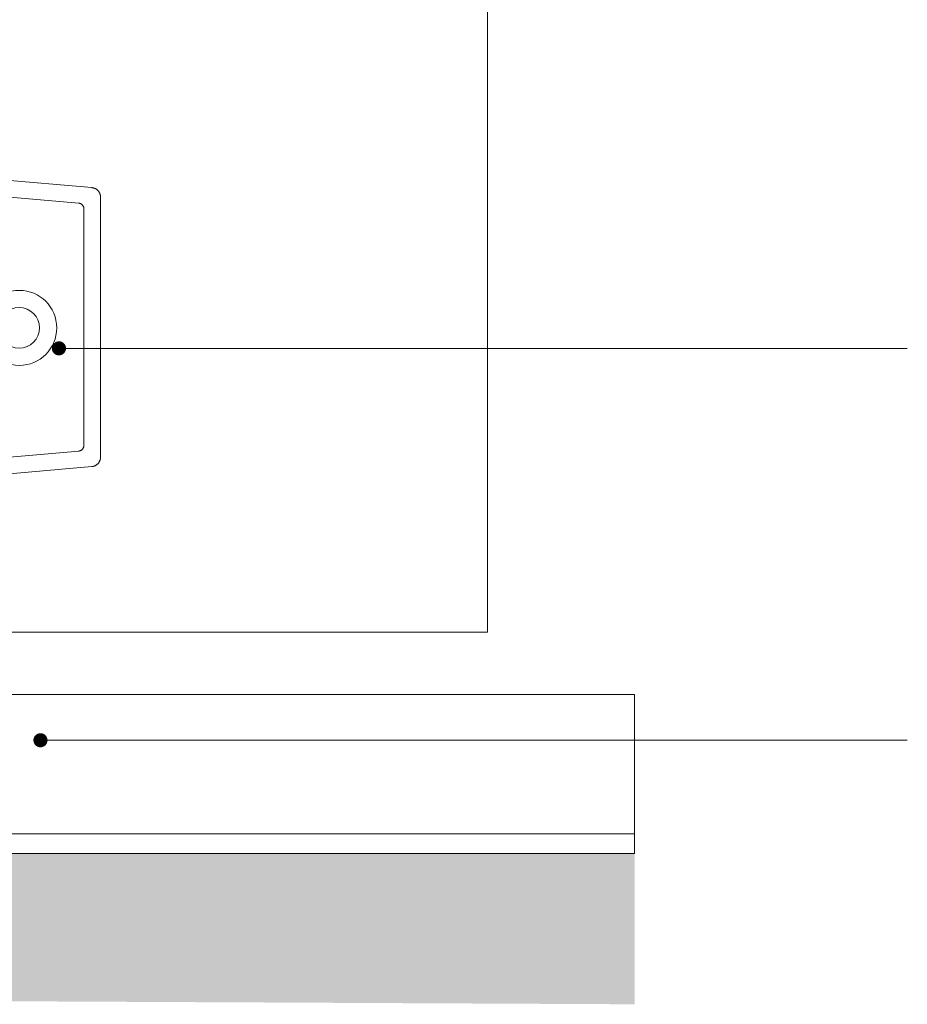
# Model space of a CAD drawing. Units: inches. Extents: x -554 to 850, y -1296 to -316.
# Drawn here: x 335 to 475, y -953 to -797 of the extents above; entities that cross this region are included whole.
import ezdxf

# ---------------------------------------------------------------- set-up
doc = ezdxf.new("R2010")
doc.units = ezdxf.units.IN
doc.header["$MEASUREMENT"] = 0
doc.layers.get('0').update_dxf_attribs({"lineweight": 0})
for name, color, linetype, lineweight in [('Channel', 6, 'Continuous', 0), ('Door', 4, 'Continuous', 0), ('Gear', 7, 'Continuous', 0), ('Hatching', 7, 'Continuous', 0), ('Notes', 7, 'Continuous', 0)]:
    doc.layers.add(name, color=color, linetype=linetype, lineweight=lineweight)

# ---------------------------------------------------------------- blocks, each defined once
blk = doc.blocks.new('67 89 Intermediate Guide Side')
at = {"color": 30}
for p, q in [((71.31, 76.24), (21.4, 80.65)), ((21.21, 78.53), (69.61, 74.25)), ((72.4, 41.78), (72.4, 75.04)), ((70.27, 43.29), (70.27, 73.53)), ((69.61, 42.56), (21.22, 38.28)), ((71.31, 40.58), (21.4, 36.17))]:
    blk.add_line(p, q, dxfattribs=at)
at = {"color": 30, "flags": 128}
for points in [[(71.68, 76.14), (71.66, 76.15), (71.65, 76.15), (71.64, 76.16), (71.62, 76.16), (71.61, 76.17), (71.59, 76.17), (71.58, 76.18), (71.56, 76.18), (71.55, 76.19), (71.53, 76.19), (71.52, 76.2), (71.5, 76.2), (71.49, 76.21), (71.47, 76.21), (71.46, 76.21), (71.44, 76.22), (71.42, 76.22), (71.41, 76.22), (71.39, 76.23), (71.37, 76.23), (71.36, 76.23), (71.34, 76.23), (71.32, 76.23), (71.31, 76.24)], [(72.34, 75.42), (72.33, 75.46), (72.31, 75.49), (72.3, 75.53), (72.28, 75.56), (72.26, 75.6), (72.24, 75.64), (72.22, 75.67), (72.2, 75.71), (72.17, 75.75), (72.14, 75.78), (72.11, 75.82), (72.08, 75.85), (72.05, 75.88), (72.02, 75.92), (71.99, 75.95), (71.95, 75.97), (71.92, 76), (71.88, 76.03), (71.85, 76.05), (71.81, 76.07), (71.78, 76.09), (71.74, 76.11), (71.71, 76.13), (71.68, 76.14)], [(72.4, 75.04), (72.4, 75.06), (72.4, 75.08), (72.4, 75.09), (72.4, 75.11), (72.4, 75.13), (72.4, 75.14), (72.39, 75.16), (72.39, 75.18), (72.39, 75.19), (72.39, 75.21), (72.39, 75.23), (72.38, 75.24), (72.38, 75.26), (72.38, 75.27), (72.37, 75.29), (72.37, 75.3), (72.37, 75.32), (72.36, 75.33), (72.36, 75.35), (72.36, 75.36), (72.35, 75.38), (72.35, 75.39), (72.34, 75.41), (72.34, 75.42)], [(70.27, 73.53), (70.27, 73.58), (70.27, 73.64), (70.26, 73.68), (70.25, 73.73), (70.24, 73.77), (70.22, 73.82), (70.2, 73.86), (70.18, 73.89), (70.16, 73.93), (70.14, 73.96), (70.11, 73.99), (70.09, 74.03), (70.06, 74.05), (70.03, 74.08), (70, 74.11), (69.96, 74.13), (69.93, 74.16), (69.89, 74.18), (69.85, 74.2), (69.81, 74.21), (69.76, 74.23), (69.71, 74.24), (69.66, 74.25), (69.61, 74.25)], [(70.27, 43.29), (70.27, 43.23), (70.27, 43.18), (70.26, 43.13), (70.25, 43.09), (70.24, 43.04), (70.22, 43), (70.2, 42.96), (70.18, 42.92), (70.16, 42.89), (70.14, 42.85), (70.11, 42.82), (70.09, 42.79), (70.06, 42.76), (70.03, 42.73), (70, 42.71), (69.96, 42.68), (69.93, 42.66), (69.89, 42.64), (69.85, 42.62), (69.81, 42.61), (69.76, 42.59), (69.71, 42.58), (69.66, 42.57), (69.61, 42.56)], [(72.4, 41.78), (72.4, 41.76), (72.4, 41.74), (72.4, 41.72), (72.4, 41.71), (72.4, 41.69), (72.4, 41.67), (72.39, 41.65), (72.39, 41.64), (72.39, 41.62), (72.39, 41.61), (72.39, 41.59), (72.38, 41.57), (72.38, 41.56), (72.38, 41.54), (72.37, 41.53), (72.37, 41.51), (72.37, 41.5), (72.36, 41.48), (72.36, 41.47), (72.36, 41.45), (72.35, 41.44), (72.35, 41.42), (72.34, 41.41), (72.34, 41.4)], [(71.68, 40.67), (71.66, 40.67), (71.65, 40.66), (71.64, 40.66), (71.62, 40.65), (71.61, 40.65), (71.59, 40.64), (71.58, 40.64), (71.56, 40.63), (71.55, 40.63), (71.53, 40.62), (71.52, 40.62), (71.5, 40.61), (71.49, 40.61), (71.47, 40.61), (71.46, 40.6), (71.44, 40.6), (71.43, 40.6), (71.41, 40.59), (71.39, 40.59), (71.38, 40.59), (71.36, 40.59), (71.34, 40.58), (71.32, 40.58), (71.31, 40.58)], [(72.34, 41.4), (72.33, 41.36), (72.31, 41.33), (72.3, 41.29), (72.28, 41.25), (72.26, 41.22), (72.24, 41.18), (72.22, 41.14), (72.2, 41.11), (72.17, 41.07), (72.14, 41.03), (72.11, 41), (72.09, 40.96), (72.05, 40.93), (72.02, 40.9), (71.99, 40.87), (71.95, 40.84), (71.92, 40.81), (71.88, 40.79), (71.85, 40.77), (71.81, 40.74), (71.78, 40.72), (71.75, 40.71), (71.71, 40.69), (71.68, 40.67)]]:
    blk.add_lwpolyline(points, dxfattribs=at)
at = {"color": 30}
for radius in [4.8, 2.6]:
    blk.add_circle((62, 58.31), radius, dxfattribs=at)

msp = doc.modelspace()

# ---------------------------------------------------------------- hatches: boundary and pattern name
at = {"layer": 'Hatching'}
h = msp.add_hatch(dxfattribs=at)
h.set_pattern_fill('AR-CONC', scale=4.95652, style=0)
h.set_pattern_definition([(50, (-148.608, 146.582), (35.55114, -3.1103), [3.7174, -40.8913]), (355, (-148.608, 146.58), (-6.8772, 37.2826), [2.9739, -32.713]), (100.4514, (-145.645, 146.322), (28.6739, 34.1722), [3.1593, -34.7522]), (46.184, (-148.61, 156.495), (52.898, -8.204), [5.576, -61.337]), (96.6356, (-144.2, 155.81), (46.3267, 48.2823), [4.739, -52.1284]), (351.184, (-148.61, 156.495), (46.3267, 48.2824), [4.4609, -49.0695]), (21, (-143.651, 154.016), (29.5858, -19.9559), [3.7174, -40.8913]), (326, (-143.65, 154.016), (12.06, 35.9422), [2.9739, -32.713]), (71.4514, (-141.186, 152.353), (41.6458, 15.9863), [3.1593, -34.7522]), (37.5, (-148.608, 146.582), (0.6027, 16.49995), [0, -32.3165, 0, -33.20868, 0, -32.83694]), (7.5, (-148.608, 146.582), (13.0391, 19.5491), [0, -18.9339, 0, -31.57303, 0, -12.5152]), (327.5, (-159.661, 146.582), (26.45902, -1.11794), [0, -12.3913, 0, -38.66086, 0, -51.29998]), (317.5, (-164.618, 146.582), (28.90574, 4.96172), [0, -16.1087, 0, -25.67477, 0, -36.4304])])
h.paths.add_polyline_path([(432.03, -929.47), (-383.73, -929.47), (-383.73, -904.29), (-408.52, -904.29), (-409.11, -949.29), (432.03, -953.35)])

# ---------------------------------------------------------------- linework, layer by layer
at = {"layer": 'Channel'}
for p, q in [((432.03, -904.29), (-383.73, -904.29)), ((432.03, -929.47), (432.03, -904.29)), ((432.03, -926.32), (-383.73, -926.32)), ((432.03, -929.47), (-383.73, -929.47))]:
    msp.add_line(p, q, dxfattribs=at)
at = {"layer": 'Door'}
for p in [(408.7, -521.42), (258.68, -894.37)]:
    msp.add_line(p, (408.7, -894.37), dxfattribs=at)
at = {"layer": 'Notes'}
for p, q in [((475.23, -849.43), (341.37, -849.43)), ((475.23, -911.52), (338.44, -911.52))]:
    msp.add_line(p, q, dxfattribs=at)
at = {"layer": 'Notes', "color": 250, "linetype": 'ByBlock', "const_width": 1.12}
for points in [[(340.25, -849.43, -1), (341.37, -849.43, -1)], [(337.32, -911.52, -1), (338.44, -911.52, -1)]]:
    msp.add_lwpolyline(points, format="xyb", close=True, dxfattribs=at)

# ---------------------------------------------------------------- block references
at = {"layer": 'Gear', "xscale": 1.239130000000003, "yscale": 1.239130000000003, "zscale": 1.239130000000003}
msp.add_blockref('67 89 Intermediate Guide Side', (257.68, -918.44), dxfattribs=at)

doc.saveas('drawing.dxf')
